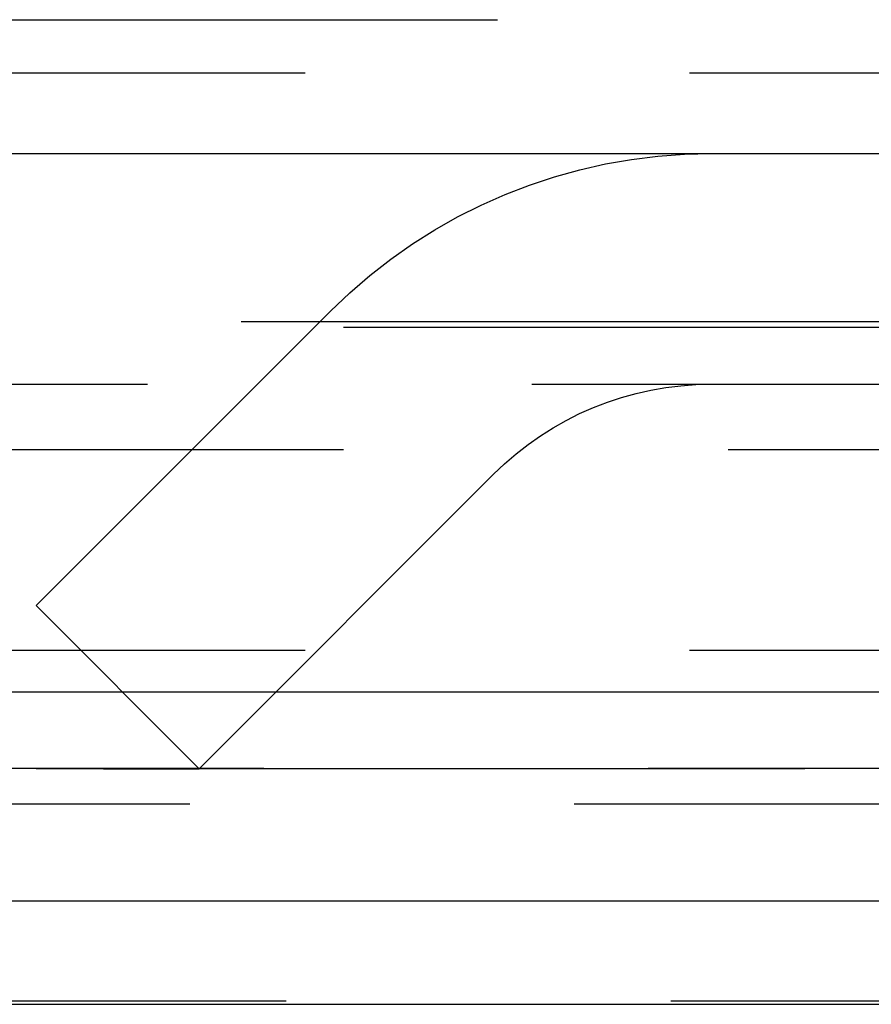
# Model space of a CAD drawing. Extents: x 759 to 1259, y -701 to 145.
# Drawn here: x 1012 to 1017, y 119 to 126 of the extents above; entities that cross this region are included whole.
import ezdxf

# ---------------------------------------------------------------- set-up
doc = ezdxf.new("R2010")
doc.units = 0
doc.header["$LTSCALE"] = 20
doc.linetypes.add('VERDECKT', pattern=[0.375, 0.25, -0.125])
doc.layers.get('0').update_dxf_attribs({"linetype": 'CONTINUOUS'})
doc.layers.add('HILF', color=2, linetype='CONTINUOUS')

# ---------------------------------------------------------------- blocks, each defined once
blk = doc.blocks.new('A$C0D6269BF')
at = {"color": 1, "linetype": 'VERDECKT', "extrusion": (0, 1, -2e-16)}
for p, q in [((1009.9395, 125.8705), (1053.9895, 125.8705)), ((963.6895, 125.5241), (1054.1895, 125.5241)), ((1011.9395, 122.06), (1013.8543, 123.9749)), ((953.2739, 123.9083), (1064.6051, 123.9083)), ((953.9395, 123.8705), (1063.9395, 123.8705)), ((902.6646, 123.5), (1115.2144, 123.5)), ((1008.9395, 123.0749), (1061.7941, 123.0749)), ((1013.0001, 120.9993), (1014.915, 122.9142)), ((1005.9395, 122.06), (1011.9395, 122.06)), ((1011.9395, 122.06), (1013.0001, 120.9993)), ((963.6895, 121.7705), (1054.1895, 121.7705)), ((951.9395, 121), (1065.9395, 121)), ((951.9395, 121), (1065.9395, 121)), ((1065.9205, 121), (951.9584, 121)), ((1004.8788, 120.9993), (1013.0001, 120.9993)), ((970.4395, 120.7705), (1047.4395, 120.7705)), ((1066.0664, 119.4867), (951.8126, 119.4867))]:
    blk.add_line(p, q, dxfattribs=at)
at = {"color": 3, "linetype": 'CONTINUOUS', "extrusion": (0, 1, -2e-16)}
for p, q in [((758.9395, 125), (1258.9395, 125)), ((893.9395, 121.5), (1123.9395, 121.5)), ((894.5734, 120.1405), (1123.3055, 120.1405)), ((951.3512, 119.4669), (1066.5277, 119.4669))]:
    blk.add_line(p, q, dxfattribs=at)
at = {"color": 1, "linetype": 'VERDECKT', "extrusion": (0, -2e-16, -1)}
for radius in [3.5, 2]:
    blk.add_arc((-1016.3292, 121.5), radius, 45, 90, dxfattribs=at)

msp = doc.modelspace()

# ---------------------------------------------------------------- block references
at = {"layer": 'HILF'}
msp.add_blockref('A$C0D6269BF', (0, 0), dxfattribs=at)

doc.saveas('drawing.dxf')
